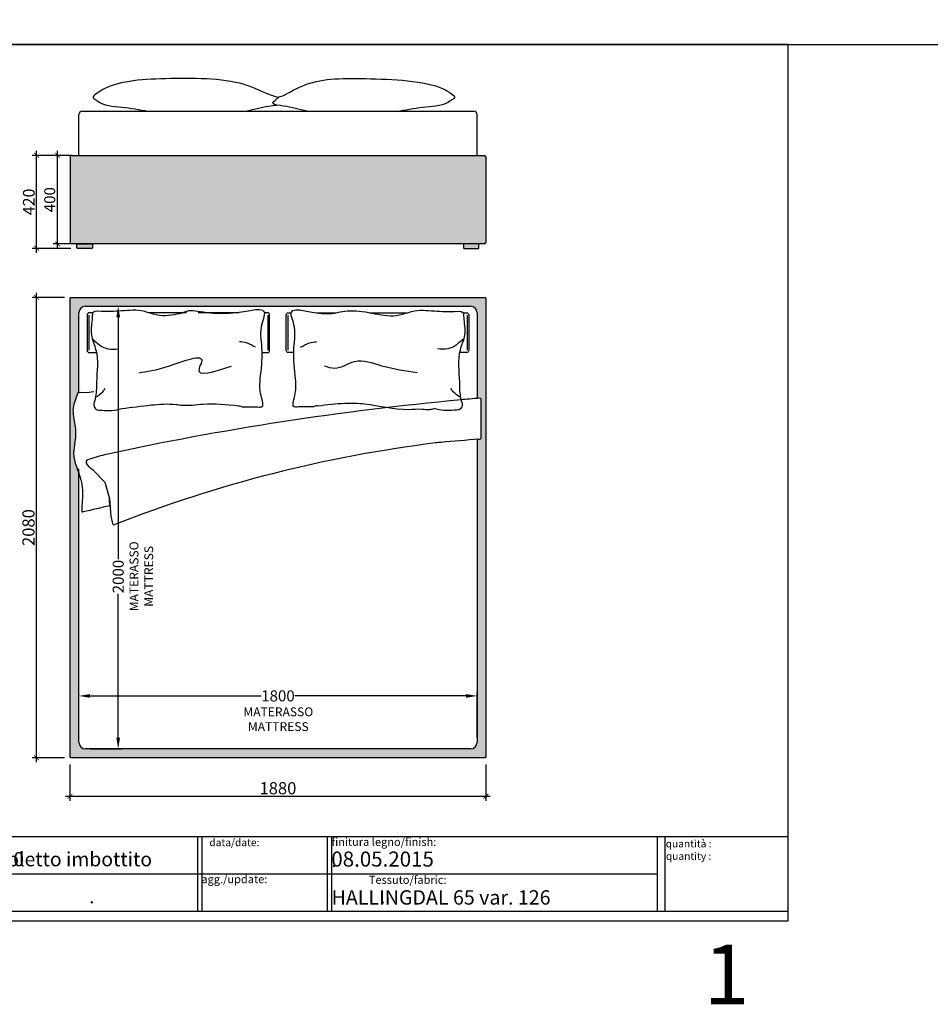
# Model space of a CAD drawing. Units: millimetres. Extents: x 31576 to 1535134, y -83203 to 205249.
# Drawn here: x 67823 to 71939, y 19881 to 24330 of the extents above; entities that cross this region are included whole.
import ezdxf

# ---------------------------------------------------------------- set-up
doc = ezdxf.new("R2010")
doc.units = ezdxf.units.MM
for name, color, linetype in [('1', 1, 'Continuous'), ('2', 2, 'Continuous'), ('4', 4, 'Continuous'), ('text-simboli', 7, 'Continuous')]:
    doc.layers.add(name, color=color, linetype=linetype)
doc.layers.add('5', color=40, linetype='Continuous', plot=False)
doc.layers.add('Quote', color=4, linetype='Continuous', lineweight=25)
doc.styles.add('ROMANS', font='romans')
doc.styles.add('STILE-A', font='swissl.ttf')
doc.dimstyles.new('1 a 10', dxfattribs={"dimtxt": 27, "dimasz": 10, "dimexe": 5, "dimexo": 20, "dimgap": 5, "dimtad": 0, "dimdec": 0, "dimzin": 1, "dimdsep": 46, "dimtxsty": 'STILE-A', "dimblk": 'ARCHTICK', "dimcen": 1, "dimdle": 1, "dimclrd": 4, "dimclre": 4, "dimclrt": 7, "dimadec": 0, "dimazin": 0, "dimtfac": 1, "dimtdec": 0, "dimtofl": 0, "dimtmove": 2, "dimatfit": 3, "dimldrblk": 'ARCHTICK', "dimfxl": 1, "dimtolj": 1, "dimtzin": 0, "dimlwd": -1, "dimarcsym": 0})

# ---------------------------------------------------------------- blocks, each defined once
blk = doc.blocks.new('*D100')
at = {"layer": '4', "lineweight": -2, "transparency": 16777216}
for p, q in [((68090.5, 21085.3), (68090.5, 21289.6)), ((69890.5, 21085.3), (69890.5, 21289.6))]:
    blk.add_line(p, q, dxfattribs=at)
at = {"layer": '4', "transparency": 16777216}
for p, q in [((68140.5, 21274.6), (68914, 21274.6)), ((69840.5, 21274.6), (69067.1, 21274.6))]:
    blk.add_line(p, q, dxfattribs=at)
for points in [[(68140.5, 21282.9), (68140.5, 21266.3), (68090.5, 21274.6)], [(69840.5, 21282.9), (69840.5, 21266.3), (69890.5, 21274.6)]]:
    blk.add_solid(points, dxfattribs=at)
at = {"layer": 'DEFPOINTS', "color": 0, "transparency": 16777216}
for p in [(69890.5, 21274.6), (68090.5, 21065.3), (69890.5, 21065.3)]:
    blk.add_point(p, dxfattribs=at)
at = {"layer": '4', "transparency": 16777216, "insert": (68990.5, 21274.6), "char_height": 50, "attachment_point": 5, "style": 'STILE-A'}
blk.add_mtext('\\A1;1800', dxfattribs=at)
blk = doc.blocks.new('_ArchTick')
at = {"color": 0, "linetype": 'ByBlock', "const_width": 0.15}
blk.add_lwpolyline([(-0.5, -0.5), (0.5, 0.5)], dxfattribs=at)
blk = doc.blocks.new('*D101')
at = {"layer": 'DEFPOINTS', "color": 0, "transparency": 16777216}
for p in [(68050.5, 20995.3), (69930.5, 20995.3), (69930.5, 20821.2)]:
    blk.add_point(p, dxfattribs=at)
at = {"layer": 'Quote', "color": 4, "lineweight": -2, "transparency": 16777216}
for p, q in [((68050.5, 20965.3), (68050.5, 20801.2)), ((69930.5, 20965.3), (69930.5, 20801.2))]:
    blk.add_line(p, q, dxfattribs=at)
at = {"layer": 'Quote', "color": 4, "transparency": 16777216}
blk.add_line((68030.5, 20821.2), (69950.5, 20821.2), dxfattribs=at)
at = {"layer": 'Quote', "color": 4, "transparency": 16777216, "xscale": 22, "yscale": 22, "zscale": 22, "rotation": 180}
blk.add_blockref('_ArchTick', (68050.5, 20821.2), dxfattribs=at)
at = {"layer": 'Quote', "color": 4, "transparency": 16777216, "xscale": 22, "yscale": 22, "zscale": 22}
blk.add_blockref('_ArchTick', (69930.5, 20821.2), dxfattribs=at)
at = {"layer": 'Quote', "color": 7, "transparency": 16777216, "insert": (68990.5, 20857.5), "char_height": 55, "attachment_point": 5, "style": 'STILE-A'}
blk.add_mtext('\\A1;1880', dxfattribs=at)
blk = doc.blocks.new('*D102')
at = {"layer": '4', "lineweight": -2, "transparency": 16777216}
for p, q in [((68140.5, 23035.3), (68283.4, 23035.3)), ((68140.5, 21035.3), (68283.4, 21035.3))]:
    blk.add_line(p, q, dxfattribs=at)
at = {"layer": '4', "transparency": 16777216}
for p, q in [((68268.4, 22985.3), (68268.4, 21892.5)), ((68268.4, 21085.3), (68268.4, 21735.3))]:
    blk.add_line(p, q, dxfattribs=at)
for points in [[(68260.1, 22985.3), (68276.8, 22985.3), (68268.4, 23035.3)], [(68260.1, 21085.3), (68276.8, 21085.3), (68268.4, 21035.3)]]:
    blk.add_solid(points, dxfattribs=at)
at = {"layer": 'DEFPOINTS', "color": 0, "transparency": 16777216}
for p in [(68120.5, 23035.3), (68120.5, 21035.3), (68268.4, 21035.3)]:
    blk.add_point(p, dxfattribs=at)
at = {"layer": '4', "transparency": 16777216, "insert": (68268.4, 21813.9), "char_height": 50, "attachment_point": 5, "rotation": 90, "style": 'STILE-A'}
blk.add_mtext('\\A1;2000', dxfattribs=at)
blk = doc.blocks.new('*D104')
at = {"layer": 'DEFPOINTS', "color": 0, "transparency": 16777216}
for p in [(67899.7, 23716.9), (68058.5, 23716.9), (68084, 23296.9)]:
    blk.add_point(p, dxfattribs=at)
at = {"layer": 'Quote', "color": 4, "lineweight": -2, "transparency": 16777216}
for p, q in [((68028.5, 23716.9), (67879.7, 23716.9)), ((68054, 23296.9), (67879.7, 23296.9))]:
    blk.add_line(p, q, dxfattribs=at)
at = {"layer": 'Quote', "color": 4, "transparency": 16777216}
blk.add_line((67899.7, 23276.9), (67899.7, 23736.9), dxfattribs=at)
at = {"layer": 'Quote', "color": 4, "transparency": 16777216, "xscale": 22, "yscale": 22, "zscale": 22}
for p, rotation in [((67899.7, 23716.9), 90), ((67899.7, 23296.9), 270)]:
    blk.add_blockref('_ArchTick', p, dxfattribs=dict(at, rotation=rotation))
at = {"layer": 'Quote', "color": 7, "transparency": 16777216, "insert": (67864.5, 23506.9), "char_height": 53, "attachment_point": 5, "rotation": 90, "style": 'STILE-A'}
blk.add_mtext('\\A1;420', dxfattribs=at)
blk = doc.blocks.new('*D105')
at = {"layer": 'DEFPOINTS', "color": 0, "transparency": 16777216}
for p in [(67994.5, 23716.9), (68090.5, 23716.9), (68082, 23316.9)]:
    blk.add_point(p, dxfattribs=at)
at = {"layer": 'Quote', "color": 4, "lineweight": -2, "transparency": 16777216}
for p, q in [((68060.5, 23716.9), (67974.5, 23716.9)), ((68052, 23316.9), (67974.5, 23316.9))]:
    blk.add_line(p, q, dxfattribs=at)
at = {"layer": 'Quote', "color": 4, "transparency": 16777216}
blk.add_line((67994.5, 23296.9), (67994.5, 23736.9), dxfattribs=at)
at = {"layer": 'Quote', "color": 4, "transparency": 16777216, "xscale": 22, "yscale": 22, "zscale": 22}
for p, rotation in [((67994.5, 23716.9), 90), ((67994.5, 23316.9), 270)]:
    blk.add_blockref('_ArchTick', p, dxfattribs=dict(at, rotation=rotation))
at = {"layer": 'Quote', "color": 7, "transparency": 16777216, "insert": (67958.8, 23516.9), "char_height": 50, "attachment_point": 5, "rotation": 90, "style": 'STILE-A'}
blk.add_mtext('\\A1;400', dxfattribs=at)
blk = doc.blocks.new('*D103')
at = {"layer": 'DEFPOINTS', "color": 0, "transparency": 16777216}
for p in [(67899.2, 23075.3), (68055.5, 23075.3), (68055.5, 20995.3)]:
    blk.add_point(p, dxfattribs=at)
at = {"layer": 'Quote', "color": 4, "transparency": 16777216}
blk.add_line((67899.2, 20975.3), (67899.2, 23095.3), dxfattribs=at)
at = {"layer": 'Quote', "color": 4, "lineweight": -2, "transparency": 16777216}
for p, q in [((68025.5, 23075.3), (67879.2, 23075.3)), ((68025.5, 20995.3), (67879.2, 20995.3))]:
    blk.add_line(p, q, dxfattribs=at)
at = {"layer": 'Quote', "color": 4, "transparency": 16777216, "xscale": 22, "yscale": 22, "zscale": 22}
for p, rotation in [((67899.2, 23075.3), 90), ((67899.2, 20995.3), 270)]:
    blk.add_blockref('_ArchTick', p, dxfattribs=dict(at, rotation=rotation))
at = {"layer": 'Quote', "color": 7, "transparency": 16777216, "insert": (67862.9, 22035.3), "char_height": 55, "attachment_point": 5, "rotation": 90, "style": 'STILE-A'}
blk.add_mtext('\\A1;2080', dxfattribs=at)

msp = doc.modelspace()

# ---------------------------------------------------------------- hatches: boundary and pattern name
h = msp.add_hatch(color=254)
h.dxf.hatch_style = 1
h.paths.add_polyline_path([(69899.10971, 23316.91573), (69829.10971, 23316.91573), (69829.10971, 23298.91573), (69831.10971, 23296.91573), (69897.10971, 23296.91573), (69899.10971, 23298.91573)])
h.paths.add_polyline_path([(69930.5402, 23709.94123, 0.3770468397), (69922.6062, 23716.91573), (68058.4742, 23716.91573, 0.452383421), (68050.5402, 23707.89024), (68050.5402, 23323.89024, 0.3770468397), (68058.4742, 23316.91573), (69922.6062, 23316.91573, 0.452383421), (69930.5402, 23325.94123)])
h.paths.add_polyline_path([(68151.97068, 23316.91573), (68081.97068, 23316.91573), (68081.97068, 23298.91573), (68083.97068, 23296.91573), (68149.97068, 23296.91573), (68151.97068, 23298.91573)])
h = msp.add_hatch(color=254)
h.dxf.hatch_style = 1
h.paths.add_polyline_path([(69930.5402, 23070.26843, 0.4142135624), (69925.5402, 23075.26843), (68055.5402, 23075.26843, 0.4142135624), (68050.5402, 23070.26843), (68050.5402, 21000.26843, 0.4142135624), (68055.5402, 20995.26843), (69925.5402, 20995.26843, 0.4142135624), (69930.5402, 21000.26843)])
edge = h.paths.add_edge_path(flags=16)
edge.add_arc((73647.11966, -19043.52367), 41831.57196, 95.13530213, 95.152244784, ccw=False)
edge.add_arc((69903.38766, 22615.16866), 5, 0, 96.05562907, ccw=False)
edge.add_line((69908.38766, 22615.16866), (69908.38766, 22443.40647))
edge.add_arc((69900.53213, 22441.98562), 7.983, -105.41937824, 10.25237642, ccw=False)
edge.add_arc((70789.79557, 10412.24329), 12055.04771, 94.240490045, 94.277995644)
edge.add_line((69890.5402, 22433.70389), (69890.5402, 21065.26843))
edge.add_arc((69860.5402, 21065.26843), 30, -90, 0, ccw=False)
edge.add_line((69860.5402, 21035.26843), (68120.5402, 21035.26843))
edge.add_arc((68120.5402, 21065.26843), 30, 180, 270, ccw=False)
edge.add_line((68090.5402, 21065.26843), (68090.5402, 22281.08116))
edge.add_spline(control_points=[(68090.5402, 22281.08116), (68079.74108, 22311.38861), (68059.81271, 22357.47769), (68076.31235, 22431.42781), (68077.2584, 22498.8145), (68054.28269, 22573.41813), (68079.62511, 22621.1853), (68084.9375, 22644.14198)], knot_values=[7.2373959646, 7.2373959646, 7.2373959646, 7.2373959646, 100.5767675826, 150.8183131442, 227.6953747089, 303.3994863481, 373.5858601201, 373.5858601201, 373.5858601201, 373.5858601201], degree=3, periodic=0)
edge.add_line((68084.9375, 22644.14198), (68090.5402, 22645.0644))
edge.add_line((68090.5402, 22645.0644), (68090.5402, 23005.26843))
edge.add_arc((68120.5402, 23005.26843), 30, 90, 180, ccw=False)
edge.add_line((68120.5402, 23035.26843), (69860.5402, 23035.26843))
edge.add_arc((69860.5402, 23005.26843), 30, 0, 90, ccw=False)
edge.add_line((69890.5402, 23005.26843), (69890.5402, 22619.03174))
edge = h.paths.add_edge_path(flags=0)
edge.add_line((69853.0402, 22995.70549), (69853.0402, 22835.70549))
edge.add_arc((69843.0402, 22835.70549), 10, -90, 0, ccw=False)
edge.add_line((69843.0402, 22825.70549), (69810.9761, 22825.70549))
edge.add_spline(control_points=[(69810.9761, 22825.70549), (69802.61622, 22783.18881), (69812.98478, 22712.17394), (69810.81344, 22638.64014), (69817.63417, 22614.1145), (69818.11859, 22612.42979)], knot_values=[1958.1351954261, 1958.1351954261, 1958.1351954261, 1958.1351954261, 2091.3640218556, 2165.956822576, 2171.5215288708, 2171.5215288708, 2171.5215288708, 2171.5215288708], degree=3, periodic=0)
edge.add_spline(control_points=[(69818.11859, 22612.42979), (69820.72422, 22603.3679), (69826.87432, 22585.38078), (69811.65521, 22565.27863), (69803.69357, 22567.17316), (69786.63318, 22565.27863)], knot_values=[2171.5215288708, 2171.5215288708, 2171.5215288708, 2171.5215288708, 2201.4536058215, 2234.5392902495, 2264.4924744968, 2264.4924744968, 2264.4924744968, 2264.4924744968], degree=3, periodic=0)
edge.add_spline(control_points=[(69786.63318, 22565.27863), (69771.39209, 22564.04033), (69741.29249, 22561.59481), (69711.295, 22568.86421), (69696.46874, 22572.964)], knot_values=[0, 0, 0, 0, 46.7944780115, 92.4142971004, 92.4142971004, 92.4142971004, 92.4142971004], degree=3, periodic=0)
edge.add_spline(control_points=[(69696.46874, 22572.964), (69690.05673, 22571.50503), (69671.85869, 22567.3643), (69632.75229, 22573.32974), (69569.45858, 22566.42041), (69518.73942, 22572.74316), (69487.77368, 22577.73651)], knot_values=[318.4126251686, 318.4126251686, 318.4126251686, 318.4126251686, 338.2759207197, 374.7869747362, 434.6351949045, 528.4400432642, 528.4400432642, 528.4400432642, 528.4400432642], degree=3, periodic=0)
edge.add_arc((71063.24684, 9166.38358), 13503.57372, 96.700005377, 102.210821764)
edge.add_arc((71681.06864, 10345.90701), 12510.54687, 106.121912315, 106.489635454)
edge.add_arc((68132.88975, 22332.32009), 10, 106.48963545, 216.38488247)
edge.add_line((68124.83924, 22326.38802), (68131.12129, 22317.26571))
edge.add_line((68131.12129, 22317.26571), (68138.62831, 22308.44133))
edge.add_line((68138.62831, 22308.44133), (68145.19738, 22302.24519))
edge.add_line((68145.19738, 22302.24519), (68156.58946, 22292.59766))
edge.add_line((68156.58946, 22292.59766), (68209.41405, 22238.59438))
edge.add_line((68209.41405, 22238.59438), (68210.08453, 22236.02499))
edge.add_arc((68200.40855, 22233.50003), 10, 14.625259, 44.36784947)
edge.add_line((68207.55721, 22240.49266), (68156.58946, 22292.59766))
edge.add_line((68156.58946, 22292.59766), (68145.19738, 22302.24519))
edge.add_line((68145.19738, 22302.24519), (68138.62831, 22308.44133))
edge.add_line((68138.62831, 22308.44133), (68131.12129, 22317.26571))
edge.add_line((68131.12129, 22317.26571), (68125.30337, 22325.71405))
edge.add_line((68125.30337, 22325.71405), (68124.67982, 22326.6107))
edge.add_arc((68132.88975, 22332.32009), 10, 106.48963545, 214.81567869, ccw=False)
edge.add_arc((71681.06864, 10345.90701), 12510.54687, 106.121912315, 106.489635454, ccw=False)
edge.add_arc((71063.24684, 9166.38358), 13503.57372, 96.700005377, 102.210821764, ccw=False)
edge.add_spline(control_points=[(69487.77368, 22577.73651), (69452.71604, 22583.38969), (69388.25352, 22596.45467), (69281.84957, 22599.33722), (69211.54341, 22590.7463), (69170.74413, 22585.76091)], knot_values=[0, 0, 0, 0, 106.2004747456, 195.2640574048, 318.4126251686, 318.4126251686, 318.4126251686, 318.4126251686], degree=3, periodic=0)
edge.add_spline(control_points=[(69170.74413, 22585.76091), (69168.46485, 22585.66261), (69161.34064, 22585.03898), (69155.63009, 22582.98427), (69151.66788, 22581.55863)], knot_values=[595.4181505056, 595.4181505056, 595.4181505056, 595.4181505056, 602.6795892684, 619.1357994839, 619.1357994839, 619.1357994839, 619.1357994839], degree=3, periodic=0)
edge.add_spline(control_points=[(69151.66788, 22581.55863), (69112.4091, 22581.82065), (69083.7184, 22579.5733), (69049.63373, 22580.45669), (69074.49558, 22641.25934), (69069.90304, 22726.81501), (69060.99017, 22786.97635), (69061.65715, 22825.70549)], knot_values=[391.998130952, 391.998130952, 391.998130952, 391.998130952, 458.9962269601, 484.0962788135, 549.7956639958, 611.2090945656, 728.8402249785, 728.8402249785, 728.8402249785, 728.8402249785], degree=3, periodic=0)
edge.add_line((69061.65715, 22825.70549), (69038.0402, 22825.70549))
edge.add_arc((69038.0402, 22835.70549), 10, 180, 270, ccw=False)
edge.add_line((69028.0402, 22835.70549), (69028.0402, 22995.70549))
edge.add_arc((69038.0402, 22995.70549), 10, 90, 180, ccw=False)
edge.add_line((69038.0402, 23005.70549), (69050.39537, 23005.70549))
edge.add_spline(control_points=[(69050.39537, 23005.70549), (69050.54499, 23006.93837), (69055.80538, 23030.64209), (69111.91474, 23013.96221), (69165.43068, 23005.70549)], knot_values=[927.0011209033, 927.0011209033, 927.0011209033, 927.0011209033, 933.9909950146, 1071.5777124373, 1071.5777124373, 1071.5777124373, 1071.5777124373], degree=3, periodic=0)
edge.add_line((69165.43068, 23005.70549), (69251.57724, 23005.70549))
edge.add_spline(control_points=[(69251.57724, 23005.70549), (69265.38556, 23008.23496), (69310.60465, 23018.70068), (69363.72931, 23014.18146), (69405.98678, 23006.20357), (69408.5736, 23005.70549)], knot_values=[1151.7323050443, 1151.7323050443, 1151.7323050443, 1151.7323050443, 1195.049207742, 1299.2398598904, 1305.9989741771, 1305.9989741771, 1305.9989741771, 1305.9989741771], degree=3, periodic=0)
edge.add_line((69408.5736, 23005.70549), (69575.23645, 23005.70549))
edge.add_spline(control_points=[(69575.23645, 23005.70549), (69590.33926, 23010.08967), (69621.80556, 23018.92429), (69695.17596, 23014.99427), (69758.09398, 23008.33109), (69821.74111, 23014.97961), (69827.56227, 23006.26577), (69827.84927, 23005.70549)], knot_values=[1456.6623166715, 1456.6623166715, 1456.6623166715, 1456.6623166715, 1502.2074822368, 1552.7318264247, 1668.7931541062, 1750.2768408829, 1755.4065866233, 1755.4065866233, 1755.4065866233, 1755.4065866233], degree=3, periodic=0)
edge.add_line((69827.84927, 23005.70549), (69843.0402, 23005.70549))
edge.add_arc((69843.0402, 22995.70549), 10, 0, 90, ccw=False)
edge = h.paths.add_edge_path(flags=0)
edge.add_line((68953.0402, 22995.70549), (68953.0402, 22835.70549))
edge.add_arc((68943.0402, 22835.70549), 10, -90, 0, ccw=False)
edge.add_line((68943.0402, 22825.70549), (68919.42324, 22825.70549))
edge.add_spline(control_points=[(68919.42324, 22825.70549), (68920.09022, 22786.97635), (68911.17736, 22726.81501), (68906.58482, 22641.25934), (68931.44667, 22580.45669), (68897.362, 22579.5733), (68868.6713, 22581.82065), (68829.41251, 22581.55863)], knot_values=[391.998130952, 391.998130952, 391.998130952, 391.998130952, 509.6292613649, 571.0426919347, 636.742077117, 661.8421289704, 728.8402249785, 728.8402249785, 728.8402249785, 728.8402249785], degree=3, periodic=0)
edge.add_spline(control_points=[(68829.41251, 22581.55863), (68825.45031, 22582.98427), (68819.73976, 22585.03898), (68812.61555, 22585.66261), (68810.33627, 22585.76091)], knot_values=[595.4181505056, 595.4181505056, 595.4181505056, 595.4181505056, 611.8743607211, 619.1357994839, 619.1357994839, 619.1357994839, 619.1357994839], degree=3, periodic=0)
edge.add_spline(control_points=[(68810.33627, 22585.76091), (68757.45408, 22591.31028), (68673.43249, 22600.12736), (68579.80953, 22584.21756), (68502.61404, 22596.46884), (68410.46667, 22589.53578), (68329.03743, 22578.8137), (68284.61165, 22572.964)], knot_values=[0, 0, 0, 0, 158.9597968481, 252.5624496812, 280.3677573577, 392.5653061994, 527.2679034925, 527.2679034925, 527.2679034925, 527.2679034925], degree=3, periodic=0)
edge.add_spline(control_points=[(68284.61165, 22572.964), (68269.7854, 22568.86421), (68239.7879, 22561.59481), (68209.68831, 22564.04033), (68194.44722, 22565.27863)], knot_values=[0, 0, 0, 0, 45.619819089, 92.4142971004, 92.4142971004, 92.4142971004, 92.4142971004], degree=3, periodic=0)
edge.add_spline(control_points=[(68194.44722, 22565.27863), (68177.38682, 22567.17316), (68169.42518, 22565.27863), (68153.29515, 22586.58398), (68170.57154, 22628.32542), (68168.09562, 22712.17394), (68178.46418, 22783.18881), (68170.1043, 22825.70549)], knot_values=[1958.1351954261, 1958.1351954261, 1958.1351954261, 1958.1351954261, 1988.0883796735, 2021.1740641014, 2056.670847347, 2131.2636480674, 2264.4924744968, 2264.4924744968, 2264.4924744968, 2264.4924744968], degree=3, periodic=0)
edge.add_line((68170.1043, 22825.70549), (68138.0402, 22825.70549))
edge.add_arc((68138.0402, 22835.70549), 10, 180, 270, ccw=False)
edge.add_line((68128.0402, 22835.70549), (68128.0402, 22995.70549))
edge.add_arc((68138.0402, 22995.70549), 10, 90, 180, ccw=False)
edge.add_line((68138.0402, 23005.70549), (68153.23113, 23005.70549))
edge.add_spline(control_points=[(68153.23113, 23005.70549), (68153.51812, 23006.26577), (68159.33929, 23014.97961), (68222.98641, 23008.33109), (68285.90444, 23014.99427), (68359.27484, 23018.92429), (68390.74114, 23010.08967), (68405.84395, 23005.70549)], knot_values=[1456.6623166715, 1456.6623166715, 1456.6623166715, 1456.6623166715, 1461.7920624119, 1543.2757491885, 1659.33707687, 1709.8614210579, 1755.4065866233, 1755.4065866233, 1755.4065866233, 1755.4065866233], degree=3, periodic=0)
edge.add_line((68405.84395, 23005.70549), (68559.29289, 23005.70549))
edge.add_spline(control_points=[(68559.29289, 23005.70549), (68560.88181, 23006.20357), (68585.52166, 23014.18146), (68583.78425, 23018.70068), (68650.60106, 23008.23496), (68672.65599, 23005.70549)], knot_values=[1151.7323050443, 1151.7323050443, 1151.7323050443, 1151.7323050443, 1158.4914193308, 1262.6820714792, 1305.9989741769, 1305.9989741769, 1305.9989741769, 1305.9989741769], degree=3, periodic=0)
edge.add_line((68672.65599, 23005.70549), (68800.5015, 23005.70549))
edge.add_spline(control_points=[(68800.5015, 23005.70549), (68869.16565, 23013.96221), (68925.27501, 23030.64209), (68930.5354, 23006.93837), (68930.68503, 23005.70549)], knot_values=[927.0011209033, 927.0011209033, 927.0011209033, 927.0011209033, 1064.587838326, 1071.5777124373, 1071.5777124373, 1071.5777124373, 1071.5777124373], degree=3, periodic=0)
edge.add_line((68930.68503, 23005.70549), (68943.0402, 23005.70549))
edge.add_arc((68943.0402, 22995.70549), 10, 0, 90, ccw=False)
h.paths.add_polyline_path([(68321.63329, 21727.47181), (68321.63329, 21900.46909), (68213.29996, 21900.46909), (68213.29996, 21727.47181)], flags=8)
h.paths.add_polyline_path([(68902.07279, 21221.41697), (69075.07007, 21221.41697), (69075.07007, 21329.7503), (68902.07279, 21329.7503)], flags=8)
h.paths.add_polyline_path([(68381.80092, 21672.45155), (68381.80092, 21968.26961), (68295.13425, 21968.26961), (68295.13425, 21672.45155)], flags=8)
h.paths.add_polyline_path([(68846.11448, 21156.36369), (69141.93254, 21156.36369), (69141.93254, 21243.03035), (68846.11448, 21243.03035)], flags=8)

# ---------------------------------------------------------------- linework, layer by layer
for p, q in [((65596.81935, 20639.63789), (71296.81935, 20639.63789)), ((65596.81935, 20639.63789), (71296.81935, 20639.63789)), ((68626.63541, 20639.63789), (68626.63541, 20301.96188)), ((68626.63541, 20639.63789), (68626.63541, 20301.96188)), ((69213.40966, 20639.63789), (69213.40966, 20301.96188)), ((69213.40966, 20639.63789), (69213.40966, 20301.96188)), ((70704.60025, 20639.63789), (70704.60025, 20301.96188)), ((70704.60025, 20639.63789), (70704.60025, 20301.96188)), ((66472.54924, 20470.79988), (70134.35096, 20470.79988)), ((66472.54924, 20470.79988), (70704.60025, 20470.79988)), ((65596.81935, 20301.96188), (71296.81935, 20301.96188)), ((65596.81935, 20301.96188), (71296.81935, 20301.96188))]:
    msp.add_line(p, q)
at = {"layer": '2'}
for p, q in [((68058.4742, 23716.91573), (69873.40123, 23716.91573)), ((68058.4742, 23716.91573), (69922.6062, 23716.91573)), ((69922.6062, 23316.91573), (68058.4742, 23316.91573))]:
    msp.add_line(p, q, dxfattribs=at)
at = {"layer": '2', "linetype": 'Continuous'}
for p, q in [((68050.5402, 23709.94123), (68050.5402, 23323.89024)), ((69930.5402, 23709.94123), (69930.5402, 23323.89024))]:
    msp.add_line(p, q, dxfattribs=at)
at = {"layer": '2'}
for points in [[(68081.97068, 23316.91573), (68151.97068, 23316.91573), (68151.97068, 23298.91573), (68149.97068, 23296.91573), (68083.97068, 23296.91573), (68081.97068, 23298.91573)], [(69899.10971, 23316.91573), (69829.10971, 23316.91573), (69829.10971, 23298.91573), (69831.10971, 23296.91573), (69897.10971, 23296.91573), (69899.10971, 23298.91573)]]:
    msp.add_lwpolyline(points, close=True, dxfattribs=at)
msp.add_lwpolyline([(69930.5402, 23070.26843), (69930.5402, 21000.26843, -0.4142135624), (69925.5402, 20995.26843), (68055.5402, 20995.26843, -0.4142135624), (68050.5402, 21000.26843), (68050.5402, 23070.26843, -0.4142135624), (68055.5402, 23075.26843), (69925.5402, 23075.26843, -0.4142135624)], format="xyb", close=True, dxfattribs=at)
for centre, start, end in [((68058.4742, 23708.91573), 90, 172.6351706), ((68058.4742, 23708.91573), 90, 172.6351706), ((69922.6062, 23708.91573), 7.3648294, 90), ((69922.6062, 23708.91573), 7.3648294, 90), ((68058.4742, 23324.91573), 187.3648294, 270), ((69922.6062, 23324.91573), 270, 352.6351706)]:
    msp.add_arc(centre, 8, start, end, dxfattribs=at)
at = {"layer": '4'}
for p, q in [((68090.5402, 23716.91573), (68090.5402, 23901.8846)), ((68105.5402, 23916.8846), (68990.5402, 23916.8846)), ((68990.5402, 23916.8846), (69875.5402, 23916.8846)), ((69890.5402, 23716.91573), (69890.5402, 23901.8846)), ((68090.5402, 22645.0644), (68090.5402, 23005.26843)), ((68120.5402, 23035.26843), (69860.5402, 23035.26843)), ((69890.5402, 23005.26843), (69890.5402, 22619.03174)), ((68135.57012, 22994.4263), (68135.57012, 22837.23818)), ((68945.51028, 22994.4263), (68945.51028, 22837.23818)), ((69035.57012, 22994.4263), (69035.57012, 22837.23818)), ((69845.51028, 22994.4263), (69845.51028, 22837.23818)), ((69908.38766, 22440.56477), (69908.38766, 22615.16866)), ((69890.5402, 22433.70389), (69890.5402, 21065.26843)), ((68090.5402, 21065.26843), (68090.5402, 22299.99936)), ((68125.30337, 22325.71405), (68124.67982, 22326.6107)), ((68131.12129, 22317.26571), (68125.30337, 22325.71405)), ((68138.62831, 22308.44133), (68131.12129, 22317.26571)), ((68145.19738, 22302.24519), (68138.62831, 22308.44133)), ((68156.58946, 22292.59766), (68145.19738, 22302.24519)), ((68156.58946, 22292.59766), (68207.55721, 22240.49266)), ((68210.08453, 22236.02499), (68228.48004, 22165.53097)), ((68231.00601, 22133.96651), (68228.48004, 22165.53097)), ((68228.48004, 22165.53097), (68234.83541, 22086.11428)), ((68234.83541, 22086.11428), (68242.22196, 22054.11644)), ((69860.5402, 21035.26843), (68120.5402, 21035.26843))]:
    msp.add_line(p, q, dxfattribs=at)
msp.add_lwpolyline([(65596.81935, 24217.96188), (65596.81935, 20257.96188), (71296.81935, 20257.96188), (71296.81935, 24217.96188)], close=True, dxfattribs=at)
for points in [[(68153.23113, 23005.70549), (68138.0402, 23005.70549, 0.4142135624), (68128.0402, 22995.70549), (68128.0402, 22835.70549, 0.4142135624), (68138.0402, 22825.70549), (68170.1043, 22825.70549)], [(68919.42324, 22825.70549), (68943.0402, 22825.70549, 0.4142135624), (68953.0402, 22835.70549), (68953.0402, 22995.70549, 0.4142135624), (68943.0402, 23005.70549), (68930.68503, 23005.70549)], [(69061.65715, 22825.70549), (69038.0402, 22825.70549, -0.4142135624), (69028.0402, 22835.70549), (69028.0402, 22995.70549, -0.4142135624), (69038.0402, 23005.70549), (69050.39537, 23005.70549)], [(69827.84927, 23005.70549), (69843.0402, 23005.70549, -0.4142135624), (69853.0402, 22995.70549), (69853.0402, 22835.70549, -0.4142135624), (69843.0402, 22825.70549), (69810.9761, 22825.70549)]]:
    msp.add_lwpolyline(points, format="xyb", dxfattribs=at)
for points in [[(68577.82556, 23005.70549), (68405.4889, 23005.70549)], [(68815.64972, 23005.70549), (68629.50316, 23005.70549)], [(69165.43068, 23005.70549), (69251.57724, 23005.70549)], [(69403.25484, 23005.70549), (69575.5915, 23005.70549)]]:
    msp.add_lwpolyline(points, dxfattribs=at)
at = {"layer": '4', "flags": 128}
msp.add_lwpolyline([(68084.9375, 22644.14198), (68100.13993, 22646.6449), (68127.40817, 22645.99533), (68145.91137, 22648.26804), (68157.63931, 22650.41924)], dxfattribs=at)
at = {"layer": '4'}
for centre, radius, start, end in [((68105.5402, 23901.8846), 15, 90, 180), ((69875.5402, 23901.8846), 15, 0, 90), ((68120.5402, 23005.26843), 30, 90, 180), ((69860.5402, 23005.26843), 30, 0, 90), ((71063.24684, 9166.38358), 13503.57372, 95.290604951, 102.210821763), ((70955.37758, 10416.25749), 12249.08065, 95.149981976, 95.327266696), ((73647.11966, -19043.52367), 41831.57196, 95.135082106, 95.19993806), ((69903.38766, 22615.16866), 5, 0, 94.21475517), ((70789.79557, 10412.24329), 12055.04771, 94.240490045, 95.053330888), ((69900.53213, 22441.98562), 7.983, 254.58062176, 349.74762359), ((70435.58506, 16507.78782), 5955.09195, 97.077573351, 111.498901547), ((70279.0695, 17393.51379), 5057.04119, 96.25654198, 96.55423847), ((68132.88975, 22332.32009), 10, 106.48963546, 214.81567869), ((71681.06864, 10345.90701), 12510.54687, 106.121912315, 106.489635455), ((68200.40855, 22233.50003), 10, 14.625259, 44.36784947), ((69705.95097, 15519.23733), 6777.17528, 102.570114686, 103.623311683), ((68108.49401, 22110.59779), 5, 181.84511182, 283.62331168), ((68250.01696, 22055.91588), 8, 192.99874182, 292.99979459), ((68120.5402, 21065.26843), 30, 180, 270), ((69860.5402, 21065.26843), 30, 270, 0)]:
    msp.add_arc(centre, radius, start, end, dxfattribs=at)
for points, knots in [([(68991.39452, 23978.65828), (68936.45606, 23992.90192), (68827.14262, 24063.66211), (68481.08069, 24068.41863), (68261.40272, 24053.44273), (68180.24119, 24003.27287), (68150.53539, 23981.14629), (68158.31928, 23974.00985), (68164.07879, 23969.87338), (68169.49354, 23966.54458), (68173.19559, 23963.77953), (68203.75787, 23940.95268), (68287.76606, 23937.72563), (68364.43816, 23923.54766), (68403.49251, 23916.8846)], [929.4264016248, 929.4264016248, 929.4264016248, 929.4264016248, 1062.827700434, 1340.3882454972, 1630.2696137694, 1679.684405345, 1702.9410595965, 1705.903833624, 1711.141591383, 1725.7332057073, 1725.7332057073, 1725.7332057073, 1846.194299738, 1972.569246575, 1972.569246575, 1972.569246575, 1972.569246575]), ([(69121.53883, 23916.8846), (69086.46664, 23924.51109), (69031.44968, 23939.58899), (68957.66567, 23946.49318), (68972.07182, 23964.52152), (68983.33921, 23965.75632), (68982.25718, 23973.01444), (68990.30467, 23975.53977), (68992.79235, 23984.56336), (69003.39489, 23976.07941), (69136.47114, 24063.62332), (69363.1811, 24068.41863), (69682.85907, 24053.44273), (69764.02059, 24003.27287), (69793.7264, 23981.14629), (69785.9425, 23974.00985), (69780.183, 23969.87338), (69774.76825, 23966.54458), (69771.0662, 23963.77953), (69740.50392, 23940.95268), (69656.49572, 23937.72563), (69579.82362, 23923.54766), (69540.76928, 23916.8846)], [585.1824771446, 585.1824771446, 585.1824771446, 585.1824771446, 698.7680071112, 765.9056631001, 814.1080482174, 829.5977000861, 833.4011961235, 836.3077880141, 838.6513298123, 923.7119579186, 1062.827700434, 1340.3882454972, 1630.2696137694, 1679.684405345, 1702.9410595965, 1705.903833624, 1711.141591383, 1725.7332057073, 1725.7332057073, 1725.7332057073, 1846.194299738, 1972.569246575, 1972.569246575, 1972.569246575, 1972.569246575]), ([(68843.90849, 23916.8846), (68878.98069, 23924.51109), (68924.25074, 23936.91776), (68971.70848, 23942.80605), (68982.72366, 23944.62547)], [585.1824771446, 585.1824771446, 585.1824771446, 585.1824771446, 698.7680071112, 733.8884106847, 733.8884106847, 733.8884106847, 733.8884106847]), ([(68829.41251, 22581.55863, 10), (68868.6713, 22581.82065, 10), (68897.362, 22579.5733, 10), (68931.44667, 22580.45669, 10), (68906.58482, 22641.25934, 10), (68911.34582, 22729.95327, 10), (68926.60672, 22829.64087, 10), (68903.54288, 22933.60368, 10), (68963.04789, 23053.46801, 10), (68791.82744, 22984.59345, 10), (68583.36279, 23019.79696, 10), (68586.52966, 23011.55954, 10), (68460.49794, 22978.91519, 10), (68380.42919, 23020.05741, 10), (68285.90444, 23014.99427, 10), (68222.98641, 23008.33109, 10), (68156.1878, 23015.30881, 10), (68151.27883, 23000.55219, 10), (68151.67058, 22975.10989, 10), (68138.31599, 22905.20377, 10), (68183.5778, 22816.11602, 10), (68167.96803, 22716.49475, 10), (68170.57154, 22628.32542, 10), (68153.29515, 22586.58398, 10), (68169.42518, 22565.27863, 10), (68177.38682, 22567.17316, 10), (68194.44722, 22565.27863, 10)], [391.998130952, 391.998130952, 391.998130952, 391.998130952, 458.9962269601, 484.0962788135, 549.7956639958, 611.2090945656, 737.8176700741, 847.0747482803, 933.9909950146, 1114.3101112659, 1195.049207742, 1299.2398598904, 1395.5001579446, 1502.2074822368, 1552.7318264247, 1668.7931541062, 1750.2768408829, 1765.4420362798, 1795.9356071045, 1874.2709489576, 1945.596721543, 2091.3640218556, 2165.956822576, 2201.4536058215, 2234.5392902495, 2264.4924744968, 2264.4924744968, 2264.4924744968, 2264.4924744968]), ([(69151.66788, 22581.55863, 10), (69112.4091, 22581.82065, 10), (69083.7184, 22579.5733, 10), (69049.63373, 22580.45669, 10), (69074.49558, 22641.25934, 10), (69069.73458, 22729.95327, 10), (69054.47367, 22829.64087, 10), (69077.53752, 22933.60368, 10), (69018.03251, 23053.46801, 10), (69189.25296, 22984.59345, 10), (69297.71761, 23019.79696, 10), (69394.55074, 23011.55954, 10), (69520.58246, 22978.91519, 10), (69600.6512, 23020.05741, 10), (69695.17596, 23014.99427, 10), (69758.09398, 23008.33109, 10), (69824.8926, 23015.30881, 10), (69829.80157, 23000.55219, 10), (69829.40982, 22975.10989, 10), (69842.7644, 22905.20377, 10), (69797.5026, 22816.11602, 10), (69813.11237, 22716.49475, 10), (69810.50886, 22628.32542, 10), (69827.78525, 22586.58398, 10), (69811.65521, 22565.27863, 10), (69803.69357, 22567.17316, 10), (69786.63318, 22565.27863, 10)], [391.998130952, 391.998130952, 391.998130952, 391.998130952, 458.9962269601, 484.0962788135, 549.7956639958, 611.2090945656, 737.8176700741, 847.0747482803, 933.9909950146, 1114.3101112659, 1195.049207742, 1299.2398598904, 1395.5001579446, 1502.2074822368, 1552.7318264247, 1668.7931541062, 1750.2768408829, 1765.4420362798, 1795.9356071045, 1874.2709489576, 1945.596721543, 2091.3640218556, 2165.956822576, 2201.4536058215, 2234.5392902495, 2264.4924744968, 2264.4924744968, 2264.4924744968, 2264.4924744968]), ([(68084.9375, 22644.14198), (68079.62511, 22621.1853), (68054.28269, 22573.41813), (68077.2584, 22498.8145), (68076.31235, 22431.42781), (68057.47687, 22347.00866), (68107.13467, 22261.79662), (68108.43752, 22172.64659), (68102.99415, 22126.03381), (68103.4966, 22110.43681)], [7.2373959646, 7.2373959646, 7.2373959646, 7.2373959646, 77.4237697366, 153.1278813759, 230.0049429406, 280.2464885022, 404.7958622715, 498.0868908663, 545.0059588224, 545.0059588224, 545.0059588224, 545.0059588224]), ([(68194.44722, 22565.27863, 10), (68209.68831, 22564.04033, 6.14173), (68239.7879, 22561.59481, -1.47795), (68269.7854, 22568.86421, -2.95556), (68284.61165, 22572.964, -2.9257)], [0, 0, 0, 0, 46.7944780115, 92.4142971004, 92.4142971004, 92.4142971004, 92.4142971004]), ([(68810.33627, 22585.76091, -1.94488), (68812.61555, 22585.66261, -1.57767), (68819.73976, 22585.03898, 0.44494), (68825.45031, 22582.98427, 6.08601), (68829.41251, 22581.55863, 10)], [595.4181505056, 595.4181505056, 595.4181505056, 595.4181505056, 602.6795892684, 619.1357994839, 619.1357994839, 619.1357994839, 619.1357994839]), ([(69170.74413, 22585.76091, -1.94488), (69168.46485, 22585.66261, -1.57767), (69161.34064, 22585.03898, 0.44494), (69155.63009, 22582.98427, 6.08601), (69151.66788, 22581.55863, 10)], [595.4181505056, 595.4181505056, 595.4181505056, 595.4181505056, 602.6795892684, 619.1357994839, 619.1357994839, 619.1357994839, 619.1357994839]), ([(69786.63318, 22565.27863, 10), (69771.39209, 22564.04033, 6.14173), (69741.29249, 22561.59481, -1.47795), (69711.295, 22568.86421, -2.95556), (69696.46874, 22572.964, -2.9257)], [0, 0, 0, 0, 46.7944780115, 92.4142971004, 92.4142971004, 92.4142971004, 92.4142971004])]:
    msp.add_open_spline(points, degree=3, knots=knots, dxfattribs=at)
for points in [[(68151.09479, 22888.13372, 10), (68223.15405, 22842.51703, 10), (68270.04689, 22842.51703, 10)], [(68888.54175, 22849.79534, 10), (68848.42206, 22869.52365, 10), (68816.15792, 22875.13897, 10)], [(69092.53864, 22849.79534, 10), (69132.65834, 22869.52365, 10), (69164.92247, 22875.13897, 10)], [(69829.9856, 22888.13372, 10), (69757.92635, 22842.51703, 10), (69711.0335, 22842.51703, 10)], [(68361.07417, 22734.85956, 10), (68496.23589, 22765.22449, 10), (68645.364, 22784.54762, 10), (68633.63288, 22754.18269, 10), (68780.52572, 22765.22449, 10)], [(69620.00622, 22734.85956, 10), (69459.84451, 22765.22449, 10), (69335.7164, 22784.54762, 10), (69247.44752, 22754.18269, 10), (69200.55467, 22765.22449, 10)], [(68165.78081, 22623.79739, 10), (68198.32843, 22649.28566, 10), (68209.36204, 22663.08791, 10)], [(69815.29959, 22623.79739, 10), (69782.75197, 22649.28566, 10), (69771.71836, 22663.08791, 10)], [(68284.61165, 22572.964, -2.9257), (68418.30304, 22589.17641), (68530.47411, 22591.61396), (68558.08878, 22588.36359), (68651.56438, 22593.239), (68810.33627, 22585.76091, -1.94488)], [(69170.74413, 22585.76091, -1.94488), (69293.34698, 22597.17705), (69382.36276, 22594.25947), (69580.82468, 22569.46038), (69640.65512, 22570.91917), (69677.13702, 22569.46038), (69696.46874, 22572.964, -2.9257)]]:
    msp.add_spline(points, degree=3, dxfattribs=at)
at = {"layer": '5'}
for p, q in [((31576.22016, 24217.96188), (1409817.69247, 24217.96188)), ((68646.02471, 20639.63789), (68646.02471, 20301.96188)), ((68646.02471, 20639.63789), (68646.02471, 20301.96188)), ((69232.79896, 20639.63789), (69232.79896, 20301.96188)), ((69232.79896, 20639.63789), (69232.79896, 20301.96188)), ((70738.96768, 20639.63789), (70738.96768, 20301.96188)), ((70738.96768, 20639.63789), (70738.96768, 20301.96188))]:
    msp.add_line(p, q, dxfattribs=at)

# ---------------------------------------------------------------- texts
at = {"insert": (68378.2541, 21815.0047), "char_height": 40, "width": 2000, "attachment_point": 5, "rotation": 90, "style": 'STILE-A'}
msp.add_mtext('MATERASSO\\PMATTRESS', dxfattribs=at)
at = {"insert": (68992.13421, 21164.05075), "char_height": 40, "width": 2000, "attachment_point": 5, "style": 'STILE-A'}
msp.add_mtext('MATERASSO\\PMATTRESS', dxfattribs=at)
at = {"layer": '1', "insert": (58851.4018, 21644.11992), "char_height": 120, "width": 3068.1668669, "attachment_point": 1, "rotation": 39.58942644, "style": 'ROMANS'}
msp.add_mtext('{\\fArial Narrow|b0|i1|c0|p34;\\H1.0833x;\\P\\pi954.95391;\\fArial|b0|i1|c0|p34;ATTENZIONE\\P\\pi360.17344;\\fArial|b1|i0|c0|p34;ARTICOLO IN SHOWROOM}', dxfattribs=at)
at = {"layer": 'text-simboli', "lineweight": 50, "style": 'STILE-A'}
for s, insert, char_height, width, attachment_point in [('{\\C1;data/date:}', (68793.4658, 20612.46064), 33.7676012, 294.8821779, 5), ('{\\C1;data/date:}', (68793.4658, 20612.46064), 33.7676012, 294.8821779, 5), ('{\\C1;finitura legno/finish:}', (69232.79896, 20633.35978), 36.5828048, 544.7017176, 1), ('{\\C1;quantità :\\Pquantity :}', (70846.73365, 20578.76729), 33.7676012, 215.5319484, 5), ('1 : 20', (67738.31247, 20528.58298), 64.267089, 1094.2475766, 5), ('Giroletto imbottito', (68035.00268, 20528.58298), 64.2670895, 1094.2475766, 5), ('08.05.2015', (69463.56349, 20528.58298), 68, 1635.0775625, 5), ('.', (69232.79896, 20561.21859), 60, 1759.4002176, 1), ('{\\C1;agg./update:}', (68793.4658, 20446.62245), 36.5828048, 294.8821779, 5), ('{\\C1;agg./update:}', (68793.4658, 20446.62245), 36.5828048, 294.8821779, 5), ('{\\C1;Tessuto/fabric:}', (69576.86248, 20443.62263), 36.5828048, 688.1270303, 5), ('HALLINGDAL 65 var. {\\fSwis721 Lt BT|b1|i0|c0|p34;126}', (69232.79896, 20396.6221), 65, 1440.3420903, 1), ('.', (68148.93644, 20359.74498), 60, 1322.1150941, 5), ('.', (69463.56349, 20359.74498), 64.26709, 1635.0775625, 5)]:
    msp.add_mtext(s, dxfattribs=dict(at, insert=insert, char_height=char_height, width=width, attachment_point=attachment_point))
at = {"layer": 'text-simboli', "insert": (70916.20038, 20601.13433), "char_height": 270, "width": 224.3912911, "attachment_point": 1, "style": 'STILE-A'}
msp.add_mtext(' 1 ', dxfattribs=at)

# ---------------------------------------------------------------- dimensions: what is measured, and where the dimension line sits
at = {"layer": '4'}
dim = msp.add_linear_dim(base=(68268.43404, 21035.26843), p1=(68120.5402, 23035.26843), p2=(68120.5402, 21035.26843), angle=90, dimstyle='1 a 10', override={"dimtxt": 50, "dimasz": 50, "dimexe": 15, "dimgap": 7, "dimsah": 1, "dimdle": 15, "dimclrd": 256, "dimclre": 256, "dimclrt": 256}, dxfattribs=at)
dim.commit()
dim.dimension.update_dxf_attribs({"geometry": '*D102', "text_midpoint": (68268.43404, 21813.86862), "dimtype": 160})
dim = msp.add_linear_dim(base=(69890.5402, 21274.61622), p1=(68090.5402, 21065.26843), p2=(69890.5402, 21065.26843), dimstyle='1 a 10', override={"dimtxt": 50, "dimasz": 50, "dimexe": 15, "dimgap": 7, "dimsah": 1, "dimdle": 15, "dimclrd": 256, "dimclre": 256, "dimclrt": 256}, dxfattribs=at)
dim.commit()
dim.dimension.update_dxf_attribs({"geometry": '*D100', "text_midpoint": (68990.5402, 21274.61622)})
at = {"layer": 'Quote'}
for base, p1, p2, override, picture, middle in [((67899.7348, 23716.91573), (68083.97068, 23296.91573), (68058.4742, 23716.91573), {"dimtxt": 53, "dimasz": 22, "dimexe": 20, "dimexo": 30, "dimgap": 8, "dimtad": 1, "dimdle": 20}, '*D104', (67864.49719, 23506.91573)), ((67994.46972, 23716.91573), (68081.97068, 23316.91573), (68090.5402, 23716.91573), {"dimtxt": 50, "dimasz": 22, "dimexe": 20, "dimexo": 30, "dimgap": 10, "dimtad": 1, "dimdle": 20}, '*D105', (67958.77386, 23516.91573)), ((67899.15421, 23075.26843), (68055.5402, 20995.26843), (68055.5402, 23075.26843), {"dimtxt": 55, "dimasz": 22, "dimexe": 20, "dimexo": 30, "dimgap": 8, "dimtad": 1, "dimdle": 20}, '*D103', (67862.88876, 22035.26843))]:
    dim = msp.add_linear_dim(base=base, p1=p1, p2=p2, angle=90, dimstyle='1 a 10', override=override, dxfattribs=at)
    dim.commit()
    dim.dimension.update_dxf_attribs({"geometry": picture, "text_midpoint": middle})
dim = msp.add_linear_dim(base=(69930.5402, 20821.23974), p1=(68050.5402, 20995.26843), p2=(69930.5402, 20995.26843), dimstyle='1 a 10', override={"dimtxt": 55, "dimasz": 22, "dimexe": 20, "dimexo": 30, "dimgap": 8, "dimtad": 1, "dimdle": 20}, dxfattribs=at)
dim.commit()
dim.dimension.update_dxf_attribs({"geometry": '*D101', "text_midpoint": (68990.5402, 20857.50518)})

doc.saveas('drawing.dxf')
